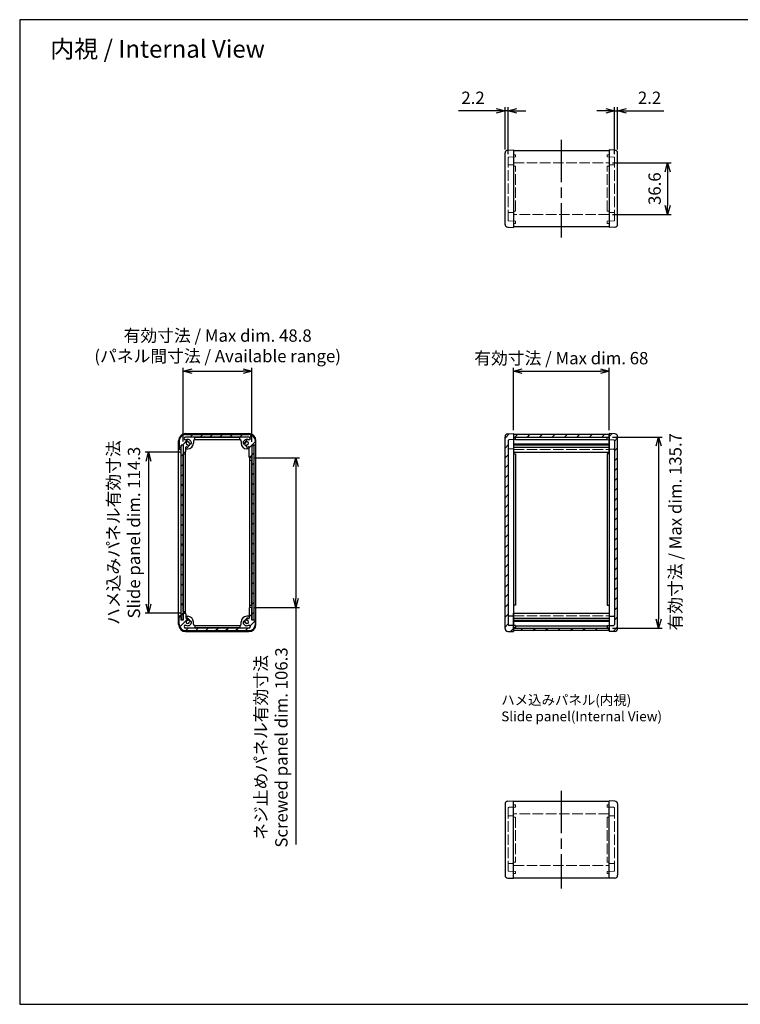
# Model space of a CAD drawing. Units: millimetres. Extents: x 0 to 3042, y 0 to 700.
# Drawn here: x 1018 to 1530, y 0 to 700 of the extents above; entities that cross this region are included whole.
import ezdxf

# ---------------------------------------------------------------- set-up
doc = ezdxf.new("R2010")
doc.units = ezdxf.units.MM
doc.header["$LTSCALE"] = 2.5
doc.linetypes.add('AM_ISO02W050x2', pattern=[3.75, 3, -0.75])
doc.linetypes.add('AM_ISO08W050', pattern=[18, 12, -1.5, 3, -1.5])
for name, color, linetype, lineweight in [('AM_5', 3, 'Continuous', 25), ('AM_7', 4, 'AM_ISO08W050', 25), ('AM_8', 1, 'Continuous', 25), ('側板', 7, 'Continuous', 25), ('側板0', 7, 'AM_ISO02W050x2', 13), ('ﾈｼﾞ止ﾒﾊﾟﾈﾙ', 3, 'Continuous', 25), ('ﾊﾒｺﾐﾊﾟﾈﾙ', 4, 'Continuous', 25), ('ﾊﾒｺﾐﾊﾟﾈﾙ0', 4, 'AM_ISO02W050x2', 13), ('ﾌﾚｰﾑ', 2, 'Continuous', 25), ('ﾌﾚｰﾑ0', 2, 'AM_ISO02W050x2', 13)]:
    doc.layers.add(name, color=color, linetype=linetype, lineweight=lineweight)
doc.styles.get("Standard").update_dxf_attribs({"font": 'ISOCP.SHX', "bigfont": 'EXTFONT.SHX'})
doc.dimstyles.new('AM_ISO$0', dxfattribs={"dimtxt": 3.5, "dimasz": 2.5, "dimexe": 1, "dimexo": 1, "dimgap": 1.5, "dimtad": 1, "dimdsep": 46, "dimtxsty": 'Standard', "dimblk": 'OPEN30', "dimcen": 0, "dimclrd": 3, "dimclre": 3, "dimclrt": 2, "dimadec": 0, "dimazin": 2, "dimtp": 0.1, "dimtm": 0.1, "dimtfac": 0.71, "dimtmove": 0, "dimatfit": 3, "dimldrblk": 'OPEN30', "dimfxl": 0, "dimlwd": -1, "dimlwe": -1, "dimarcsym": 0})
pattern_1 = [(45, (-60.8426, 801.659), (-3.535534, 3.535534), [])]
pattern_2 = [(45, (-61.544, 801.659), (-4.419417, 4.419417), [])]

# ---------------------------------------------------------------- blocks, each defined once
blk = doc.blocks.new('TK-A3')
blk.add_lwpolyline([(0, 0), (403, 0), (403, 280), (0, 280)], close=True)
blk = doc.blocks.new('_Open30')
at = {"color": 0, "linetype": 'ByBlock', "lineweight": -2}
for p, q in [((-1, 0.27), (0, 0)), ((0, 0), (-1, -0.27)), ((0, 0), (-1, 0))]:
    blk.add_line(p, q, dxfattribs=at)
blk = doc.blocks.new('*D26')
at = {"layer": 'AM_5', "color": 3, "transparency": 16777216}
for p, q in [((1439.12, 598.19), (1480.72, 598.19)), ((1478.22, 591.94), (1478.22, 567.8)), ((1439.12, 561.55), (1480.72, 561.55))]:
    blk.add_line(p, q, dxfattribs=at)
at = {"layer": 'Defpoints', "color": 0, "transparency": 16777216}
for p in [(1436.62, 598.19), (1436.62, 561.55), (1478.22, 561.55)]:
    blk.add_point(p, dxfattribs=at)
at = {"layer": 'AM_5', "color": 3, "transparency": 16777216, "xscale": 6.25, "yscale": 6.25, "zscale": 6.25}
for p, rotation in [((1478.22, 598.19), 90), ((1478.22, 561.55), 270)]:
    blk.add_blockref('_Open30', p, dxfattribs=dict(at, rotation=rotation))
at = {"layer": 'AM_5', "color": 2, "transparency": 16777216, "insert": (1470.1, 579.87), "char_height": 8.75, "attachment_point": 5, "rotation": 90}
blk.add_mtext('36.6', dxfattribs=at)
blk = doc.blocks.new('*D27')
at = {"layer": 'AM_5', "color": 3, "transparency": 16777216}
for p, q in [((1362.62, 607.73), (1362.62, 637.73)), ((1364.82, 604.35), (1364.82, 637.73)), ((1356.37, 635.23), (1329.62, 635.23)), ((1364.82, 635.23), (1362.62, 635.23)), ((1371.07, 635.23), (1377.32, 635.23))]:
    blk.add_line(p, q, dxfattribs=at)
at = {"layer": 'Defpoints', "color": 0, "transparency": 16777216}
for p in [(1362.62, 635.23), (1362.62, 605.23), (1364.82, 601.85)]:
    blk.add_point(p, dxfattribs=at)
at = {"layer": 'AM_5', "color": 3, "transparency": 16777216, "xscale": 6.25, "yscale": 6.25, "zscale": 6.25}
blk.add_blockref('_Open30', (1362.62, 635.23), dxfattribs=at)
at = {"layer": 'AM_5', "color": 3, "transparency": 16777216, "xscale": 6.25, "yscale": 6.25, "zscale": 6.25, "rotation": 180}
blk.add_blockref('_Open30', (1364.82, 635.23), dxfattribs=at)
at = {"layer": 'AM_5', "color": 2, "transparency": 16777216, "insert": (1339.87, 643.36), "char_height": 8.75, "attachment_point": 5}
blk.add_mtext('2.2', dxfattribs=at)
blk = doc.blocks.new('*D28')
at = {"layer": 'AM_5', "color": 3, "transparency": 16777216}
for p, q in [((1440.42, 604.35), (1440.42, 637.73)), ((1442.62, 607.73), (1442.62, 637.73)), ((1434.17, 635.23), (1427.92, 635.23)), ((1440.42, 635.23), (1442.62, 635.23)), ((1448.87, 635.23), (1475.62, 635.23))]:
    blk.add_line(p, q, dxfattribs=at)
at = {"layer": 'Defpoints', "color": 0, "transparency": 16777216}
for p in [(1442.62, 635.23), (1442.62, 605.23), (1440.42, 601.85)]:
    blk.add_point(p, dxfattribs=at)
at = {"layer": 'AM_5', "color": 3, "transparency": 16777216, "xscale": 6.25, "yscale": 6.25, "zscale": 6.25}
blk.add_blockref('_Open30', (1440.42, 635.23), dxfattribs=at)
at = {"layer": 'AM_5', "color": 3, "transparency": 16777216, "xscale": 6.25, "yscale": 6.25, "zscale": 6.25, "rotation": 180}
blk.add_blockref('_Open30', (1442.62, 635.23), dxfattribs=at)
at = {"layer": 'AM_5', "color": 2, "transparency": 16777216, "insert": (1465.37, 643.36), "char_height": 8.75, "attachment_point": 5}
blk.add_mtext('2.2', dxfattribs=at)
blk = doc.blocks.new('*D29')
at = {"layer": 'AM_5', "color": 3, "transparency": 16777216}
for p, q in [((1368.62, 408.19), (1368.62, 452.61)), ((1374.87, 450.11), (1430.37, 450.11)), ((1436.62, 408.19), (1436.62, 452.61))]:
    blk.add_line(p, q, dxfattribs=at)
at = {"layer": 'Defpoints', "color": 0, "transparency": 16777216}
for p in [(1436.62, 450.11), (1368.62, 405.69), (1436.62, 405.69)]:
    blk.add_point(p, dxfattribs=at)
at = {"layer": 'AM_5', "color": 3, "transparency": 16777216, "xscale": 6.25, "yscale": 6.25, "zscale": 6.25, "rotation": 180}
blk.add_blockref('_Open30', (1368.62, 450.11), dxfattribs=at)
at = {"layer": 'AM_5', "color": 3, "transparency": 16777216, "xscale": 6.25, "yscale": 6.25, "zscale": 6.25}
blk.add_blockref('_Open30', (1436.62, 450.11), dxfattribs=at)
at = {"layer": 'AM_5', "color": 2, "transparency": 16777216, "insert": (1402.62, 458.23), "char_height": 8.75, "attachment_point": 5}
blk.add_mtext('有効寸法 / Max dim. 68', dxfattribs=at)
blk = doc.blocks.new('*D30')
at = {"layer": 'AM_5', "color": 3, "transparency": 16777216}
for p, q in [((1439.12, 403.19), (1474.32, 403.19)), ((1471.82, 396.94), (1471.82, 273.74)), ((1439.12, 267.49), (1474.32, 267.49))]:
    blk.add_line(p, q, dxfattribs=at)
at = {"layer": 'Defpoints', "color": 0, "transparency": 16777216}
for p in [(1436.62, 403.19), (1436.62, 267.49), (1471.82, 267.49)]:
    blk.add_point(p, dxfattribs=at)
at = {"layer": 'AM_5', "color": 3, "transparency": 16777216, "xscale": 6.25, "yscale": 6.25, "zscale": 6.25}
for p, rotation in [((1471.82, 403.19), 90), ((1471.82, 267.49), 270)]:
    blk.add_blockref('_Open30', p, dxfattribs=dict(at, rotation=rotation))
at = {"layer": 'AM_5', "color": 2, "transparency": 16777216, "insert": (1484.86, 335.92), "char_height": 8.75, "attachment_point": 5, "rotation": 90}
blk.add_mtext('有効寸法 / Max dim. 135.7', dxfattribs=at)
blk = doc.blocks.new('*D31')
at = {"layer": 'AM_5', "color": 3, "transparency": 16777216}
for p, q in [((1131.85, 392.49), (1106.61, 392.49)), ((1109.11, 386.24), (1109.11, 284.44)), ((1131.85, 278.19), (1106.61, 278.19))]:
    blk.add_line(p, q, dxfattribs=at)
at = {"layer": 'Defpoints', "color": 0, "transparency": 16777216}
for p in [(1134.35, 392.49), (1109.11, 278.19), (1134.35, 278.19)]:
    blk.add_point(p, dxfattribs=at)
at = {"layer": 'AM_5', "color": 3, "transparency": 16777216, "xscale": 6.25, "yscale": 6.25, "zscale": 6.25}
for p, rotation in [((1109.11, 392.49), 90), ((1109.11, 278.19), 270)]:
    blk.add_blockref('_Open30', p, dxfattribs=dict(at, rotation=rotation))
at = {"layer": 'AM_5', "color": 2, "transparency": 16777216, "insert": (1092.6, 335.34), "char_height": 8.75, "attachment_point": 5, "rotation": 90}
blk.add_mtext('ハメ込みパネル有効寸法\\PSlide panel dim. 114.3', dxfattribs=at)
blk = doc.blocks.new('*D32')
at = {"layer": 'AM_5', "color": 3, "transparency": 16777216}
for p, q in [((1184.65, 388.49), (1216.44, 388.49)), ((1213.94, 382.24), (1213.94, 288.44)), ((1184.65, 282.19), (1216.44, 282.19)), ((1213.94, 282.19), (1213.94, 113.73))]:
    blk.add_line(p, q, dxfattribs=at)
at = {"layer": 'Defpoints', "color": 0, "transparency": 16777216}
for p in [(1182.15, 388.49), (1182.15, 282.19), (1213.94, 282.19)]:
    blk.add_point(p, dxfattribs=at)
at = {"layer": 'AM_5', "color": 3, "transparency": 16777216, "xscale": 6.25, "yscale": 6.25, "zscale": 6.25}
for p, rotation in [((1213.94, 388.49), 90), ((1213.94, 282.19), 270)]:
    blk.add_blockref('_Open30', p, dxfattribs=dict(at, rotation=rotation))
at = {"layer": 'AM_5', "color": 2, "transparency": 16777216, "insert": (1197.43, 182.58), "char_height": 8.75, "attachment_point": 5, "rotation": 90}
blk.add_mtext('ネジ止めパネル有効寸法\\PScrewed panel dim. 106.3', dxfattribs=at)
blk = doc.blocks.new('*D33')
at = {"layer": 'AM_5', "color": 3, "transparency": 16777216}
for p, q in [((1133.85, 400.09), (1133.85, 452.61)), ((1140.1, 450.11), (1176.4, 450.11)), ((1182.65, 399.99), (1182.65, 452.61))]:
    blk.add_line(p, q, dxfattribs=at)
at = {"layer": 'Defpoints', "color": 0, "transparency": 16777216}
for p in [(1182.65, 450.11), (1133.85, 397.59), (1182.65, 397.49)]:
    blk.add_point(p, dxfattribs=at)
at = {"layer": 'AM_5', "color": 3, "transparency": 16777216, "xscale": 6.25, "yscale": 6.25, "zscale": 6.25, "rotation": 180}
blk.add_blockref('_Open30', (1133.85, 450.11), dxfattribs=at)
at = {"layer": 'AM_5', "color": 3, "transparency": 16777216, "xscale": 6.25, "yscale": 6.25, "zscale": 6.25}
blk.add_blockref('_Open30', (1182.65, 450.11), dxfattribs=at)
at = {"layer": 'AM_5', "color": 2, "transparency": 16777216, "insert": (1158.25, 467), "char_height": 8.75, "attachment_point": 5}
blk.add_mtext('有効寸法 / Max dim. 48.8\\P(パネル間寸法 / Available range)', dxfattribs=at)

msp = doc.modelspace()

# ---------------------------------------------------------------- hatches: boundary and pattern name
at = {"layer": 'AM_8'}
h = msp.add_hatch(dxfattribs=at)
h.set_pattern_fill('_U', color=256, scale=5, angle=45, style=0, pattern_type=0)
h.set_pattern_definition(pattern_1)
edge = h.paths.add_edge_path()
edge.add_line((1130.851, 400.341), (1130.851, 394.991))
edge.add_arc((1131.351, 394.991), 0.5, 180, 270)
edge.add_line((1131.351, 394.491), (1131.701, 394.491))
edge.add_arc((1131.701, 394.991), 0.5, 270, 360)
edge.add_line((1132.201, 394.991), (1132.201, 397.591))
edge.add_line((1132.201, 397.591), (1133.851, 397.591))
edge.add_line((1133.851, 397.591), (1133.851, 392.991))
edge.add_arc((1134.351, 392.991), 0.5, 180, 270)
edge.add_line((1134.351, 392.491), (1135.151, 392.491))
edge.add_arc((1135.151, 392.991), 0.5, 270, 360)
edge.add_line((1135.651, 392.991), (1135.651, 396.031))
edge.add_arc((1135.951, 396.031), 0.3, 69.512685, 180, ccw=False)
edge.add_arc((1137.001, 398.841), 2.7, 249.512685, 262.380135)
edge.add_arc((1136.743, 396.908), 0.75, 262.380135, 442.380135)
edge.add_arc((1137.001, 398.841), 1.2, 7.619865, 262.380135, ccw=False)
edge.add_arc((1138.934, 399.1), 0.75, 187.619865, 367.619865)
edge.add_arc((1137.001, 398.841), 2.7, 7.619865, 119.498293)
edge.add_line((1135.672, 401.191), (1135.501, 401.191))
edge.add_arc((1135.501, 402.191), 1, 90, 270, ccw=False)
edge.add_line((1135.501, 403.191), (1180.501, 403.191))
edge.add_arc((1180.501, 402.191), 1, -90, 90, ccw=False)
edge.add_line((1180.501, 401.191), (1180.331, 401.191))
edge.add_arc((1179.001, 398.841), 2.7, 60.501707, 172.380135)
edge.add_arc((1177.069, 399.1), 0.75, 172.380135, 352.380135)
edge.add_arc((1179.001, 398.841), 1.2, -82.380135, 172.380135, ccw=False)
edge.add_arc((1179.26, 396.908), 0.75, 97.619865, 277.619865)
edge.add_arc((1179.001, 398.841), 2.7, 277.619865, 296.743684)
edge.add_arc((1180.351, 396.162), 0.3, 0, 116.743684, ccw=False)
edge.add_line((1180.651, 396.162), (1180.651, 388.991))
edge.add_arc((1181.151, 388.991), 0.5, 180, 270)
edge.add_line((1181.151, 388.491), (1182.151, 388.491))
edge.add_arc((1182.151, 388.991), 0.5, 270, 360)
edge.add_line((1182.651, 388.991), (1182.651, 397.491))
edge.add_line((1182.651, 397.491), (1184.651, 397.491))
edge.add_arc((1184.651, 397.991), 0.5, 270, 360)
edge.add_line((1185.151, 397.991), (1185.151, 400.341))
edge.add_arc((1180.501, 400.341), 4.65, 0, 90)
edge.add_line((1180.501, 404.991), (1135.501, 404.991))
edge.add_arc((1135.501, 400.341), 4.65, 90, 180)
h = msp.add_hatch(dxfattribs=at)
h.set_pattern_fill('_U', color=256, scale=5, angle=45, style=0, pattern_type=0)
h.set_pattern_definition([(45, (43.456, 801.659), (-3.535534, 3.535534), [])])
edge = h.paths.add_edge_path()
edge.add_line((1362.622, 403.55), (1362.622, 267.132))
edge.add_arc((1364.622, 267.132), 2, 180, 268)
edge.add_line((1364.553, 265.133), (1368.622, 264.991))
edge.add_line((1368.622, 264.991), (1368.622, 269.293))
edge.add_line((1368.622, 269.293), (1365.305, 269.409))
edge.add_arc((1365.322, 269.909), 0.5, 180, 268, ccw=False)
edge.add_line((1364.822, 269.909), (1364.822, 400.773))
edge.add_arc((1365.322, 400.773), 0.5, 92, 180, ccw=False)
edge.add_line((1365.305, 401.273), (1368.622, 401.389))
edge.add_line((1368.622, 401.389), (1368.622, 405.691))
edge.add_line((1368.622, 405.691), (1364.553, 405.549))
edge.add_arc((1364.622, 403.55), 2, 92, 180)
h = msp.add_hatch(dxfattribs=at)
h.set_pattern_fill('_U', color=256, scale=6.25, angle=45, style=0, pattern_type=0)
h.set_pattern_definition(pattern_2)
h.paths.add_polyline_path([(1368.622, 403.191), (1436.622, 403.191), (1436.622, 404.991), (1368.622, 404.991)])
h = msp.add_hatch(dxfattribs=at)
h.set_pattern_fill('_U', color=256, scale=5, angle=45, style=0, pattern_type=0)
h.set_pattern_definition([(45, (-166.544, 801.659), (-3.535534, 3.535534), [])])
edge = h.paths.add_edge_path()
edge.add_line((1442.622, 403.55), (1442.622, 267.132))
edge.add_arc((1440.622, 267.132), 2, 272, 360, ccw=False)
edge.add_line((1440.692, 265.133), (1436.622, 264.991))
edge.add_line((1436.622, 264.991), (1436.622, 269.293))
edge.add_line((1436.622, 269.293), (1439.94, 269.409))
edge.add_arc((1439.922, 269.909), 0.5, 272, 360)
edge.add_line((1440.422, 269.909), (1440.422, 400.773))
edge.add_arc((1439.922, 400.773), 0.5, 360, 448)
edge.add_line((1439.94, 401.273), (1436.622, 401.389))
edge.add_line((1436.622, 401.389), (1436.622, 405.691))
edge.add_line((1436.622, 405.691), (1440.692, 405.549))
edge.add_arc((1440.622, 403.55), 2, 360, 448, ccw=False)
h = msp.add_hatch(dxfattribs=at)
h.set_pattern_fill('_U', color=256, scale=5, angle=45, style=0, pattern_type=0)
h.set_pattern_definition(pattern_1)
h.paths.add_polyline_path([(1132.276, 397.491), (1132.276, 273.191), (1133.776, 273.191), (1133.776, 397.491)])
h = msp.add_hatch(dxfattribs=at)
h.set_pattern_fill('_U', color=256, scale=5, angle=45, style=0, pattern_type=0)
h.set_pattern_definition(pattern_1)
h.paths.add_polyline_path([(1184.151, 273.291), (1184.151, 397.391), (1182.651, 397.391), (1182.651, 273.291)])
h = msp.add_hatch(dxfattribs=at)
h.set_pattern_fill('_U', color=256, scale=5, angle=45, style=0, pattern_type=0)
h.set_pattern_definition(pattern_1)
edge = h.paths.add_edge_path()
edge.add_arc((1137.001, 271.841), 2.7, 240.501707, 352.380135)
edge.add_arc((1138.934, 271.582), 0.75, 352.380135, 532.380135)
edge.add_arc((1137.001, 271.841), 1.2, 97.619865, 352.380135, ccw=False)
edge.add_arc((1136.743, 273.774), 0.75, 277.619865, 457.619865)
edge.add_arc((1137.001, 271.841), 2.7, 97.619865, 110.487315)
edge.add_arc((1135.951, 274.651), 0.3, 180, 290.487315, ccw=False)
edge.add_line((1135.651, 274.651), (1135.651, 277.691))
edge.add_arc((1135.151, 277.691), 0.5, 0, 90)
edge.add_line((1135.151, 278.191), (1134.351, 278.191))
edge.add_arc((1134.351, 277.691), 0.5, 90, 180)
edge.add_line((1133.851, 277.691), (1133.851, 273.091))
edge.add_line((1133.851, 273.091), (1132.201, 273.091))
edge.add_line((1132.201, 273.091), (1132.201, 275.691))
edge.add_arc((1131.701, 275.691), 0.5, 0, 90)
edge.add_line((1131.701, 276.191), (1131.351, 276.191))
edge.add_arc((1131.351, 275.691), 0.5, 90, 180)
edge.add_line((1130.851, 275.691), (1130.851, 270.341))
edge.add_arc((1135.501, 270.341), 4.65, 180, 270)
edge.add_line((1135.501, 265.691), (1180.501, 265.691))
edge.add_arc((1180.501, 270.341), 4.65, 270, 360)
edge.add_line((1185.151, 270.341), (1185.151, 272.691))
edge.add_arc((1184.651, 272.691), 0.5, 360, 450)
edge.add_line((1184.651, 273.191), (1182.651, 273.191))
edge.add_line((1182.651, 273.191), (1182.651, 281.691))
edge.add_arc((1182.151, 281.691), 0.5, 360, 450)
edge.add_line((1182.151, 282.191), (1181.151, 282.191))
edge.add_arc((1181.151, 281.691), 0.5, 90, 180)
edge.add_line((1180.651, 281.691), (1180.651, 274.52))
edge.add_arc((1180.351, 274.52), 0.3, 243.256316, 360, ccw=False)
edge.add_arc((1179.001, 271.841), 2.7, 63.256316, 82.380135)
edge.add_arc((1179.26, 273.774), 0.75, 82.380135, 262.380135)
edge.add_arc((1179.001, 271.841), 1.2, -172.380135, 82.380135, ccw=False)
edge.add_arc((1177.069, 271.582), 0.75, 7.619865, 187.619865)
edge.add_arc((1179.001, 271.841), 2.7, 187.619865, 299.498293)
edge.add_line((1180.331, 269.491), (1180.501, 269.491))
edge.add_arc((1180.501, 268.491), 1, -90, 90, ccw=False)
edge.add_line((1180.501, 267.491), (1135.501, 267.491))
edge.add_arc((1135.501, 268.491), 1, 90, 270, ccw=False)
edge.add_line((1135.501, 269.491), (1135.672, 269.491))
h = msp.add_hatch(dxfattribs=at)
h.set_pattern_fill('_U', color=256, scale=6.25, angle=45, style=0, pattern_type=0)
h.set_pattern_definition(pattern_2)
h.paths.add_polyline_path([(1368.622, 265.691), (1436.622, 265.691), (1436.622, 267.491), (1368.622, 267.491)])

# ---------------------------------------------------------------- linework, layer by layer
at = {"layer": 'AM_7'}
for p, q in [((1402.622, 614.521), (1402.622, 545.221)), ((1402.622, 151.714), (1402.622, 82.414))]:
    msp.add_line(p, q, dxfattribs=at)
at = {"layer": '側板'}
for p, q in [((1362.622, 554.512), (1362.622, 605.23)), ((1364.553, 607.229), (1368.622, 607.371)), ((1368.622, 607.371), (1368.622, 552.371)), ((1440.692, 607.229), (1436.622, 607.371)), ((1436.622, 607.371), (1436.622, 552.371)), ((1442.622, 554.512), (1442.622, 605.23)), ((1364.553, 552.513), (1368.622, 552.371)), ((1440.692, 552.513), (1436.622, 552.371)), ((1130.501, 269.991), (1130.501, 400.691)), ((1135.501, 405.691), (1180.501, 405.691)), ((1141.001, 400.441), (1141.001, 398.841)), ((1174.001, 402.941), (1142.001, 402.941)), ((1142.001, 401.441), (1142.001, 402.941)), ((1142.001, 401.441), (1174.001, 401.441)), ((1174.001, 401.441), (1174.001, 402.941)), ((1175.001, 400.441), (1175.001, 398.841)), ((1185.501, 269.991), (1185.501, 400.691)), ((1362.622, 267.132), (1362.622, 403.55)), ((1364.553, 405.549), (1368.622, 405.691)), ((1364.822, 400.773), (1364.822, 269.909)), ((1370.122, 401.441), (1365.305, 401.273)), ((1368.622, 405.691), (1368.622, 264.991)), ((1368.622, 402.941), (1370.122, 402.941)), ((1370.122, 401.441), (1370.122, 402.941)), ((1436.622, 402.941), (1435.122, 402.941)), ((1435.122, 401.441), (1435.122, 402.941)), ((1435.122, 401.441), (1439.94, 401.273)), ((1436.622, 405.691), (1436.622, 264.991)), ((1440.692, 405.549), (1436.622, 405.691)), ((1440.422, 400.773), (1440.422, 269.909)), ((1442.622, 267.132), (1442.622, 403.55)), ((1135.351, 278.149), (1135.351, 392.533)), ((1136.351, 394.841), (1137.001, 394.841)), ((1180.151, 394.841), (1179.001, 394.841)), ((1368.622, 394.841), (1365.305, 394.725)), ((1436.622, 394.841), (1439.94, 394.725)), ((1133.851, 279.341), (1133.851, 391.341)), ((1133.851, 391.341), (1135.351, 391.341)), ((1181.151, 282.191), (1181.151, 388.491)), ((1181.151, 386.841), (1182.651, 386.841)), ((1182.651, 283.841), (1182.651, 386.841)), ((1368.622, 391.393), (1370.122, 391.341)), ((1370.122, 391.341), (1370.122, 283.841)), ((1436.622, 391.393), (1435.122, 391.341)), ((1435.122, 391.341), (1435.122, 283.841)), ((1181.151, 283.841), (1182.651, 283.841)), ((1370.122, 283.841), (1368.622, 283.789)), ((1435.122, 283.841), (1436.622, 283.789)), ((1133.851, 279.341), (1135.351, 279.341)), ((1136.351, 275.841), (1137.001, 275.841)), ((1180.151, 275.841), (1179.001, 275.841)), ((1368.622, 275.841), (1365.305, 275.957)), ((1436.622, 275.841), (1439.94, 275.957)), ((1141.001, 270.241), (1141.001, 271.841)), ((1142.001, 269.241), (1174.001, 269.241)), ((1142.001, 269.241), (1142.001, 267.741)), ((1174.001, 267.741), (1142.001, 267.741)), ((1174.001, 269.241), (1174.001, 267.741)), ((1175.001, 270.241), (1175.001, 271.841)), ((1370.122, 269.241), (1365.305, 269.409)), ((1370.122, 267.741), (1368.622, 267.741)), ((1370.122, 269.241), (1370.122, 267.741)), ((1435.122, 269.241), (1439.94, 269.409)), ((1435.122, 269.241), (1435.122, 267.741)), ((1435.122, 267.741), (1436.622, 267.741)), ((1135.501, 264.991), (1180.501, 264.991)), ((1364.553, 265.133), (1368.622, 264.991)), ((1440.692, 265.133), (1436.622, 264.991)), ((1362.622, 142.423), (1362.622, 91.705)), ((1364.553, 144.422), (1368.622, 144.564)), ((1368.622, 89.564), (1368.622, 144.564)), ((1440.692, 144.422), (1436.622, 144.564)), ((1436.622, 89.564), (1436.622, 144.564)), ((1442.622, 142.423), (1442.622, 91.705)), ((1364.553, 89.706), (1368.622, 89.564)), ((1440.692, 89.706), (1436.622, 89.564))]:
    msp.add_line(p, q, dxfattribs=at)
for centre, radius, start, end in [((1364.622, 605.23), 2, 92, 180), ((1440.622, 605.23), 2, 0, 88), ((1364.622, 554.512), 2, 180, 268), ((1440.622, 554.512), 2, 272, 0), ((1135.501, 400.691), 5, 90, 180), ((1142.001, 400.441), 1, 90, 180), ((1174.001, 400.441), 1, 0, 90), ((1180.501, 400.691), 5, 360, 90), ((1364.622, 403.55), 2, 92, 180), ((1365.322, 400.773), 0.5, 92, 180), ((1439.922, 400.773), 0.5, 0, 88), ((1440.622, 403.55), 2, 0, 88), ((1136.351, 393.841), 1, 90, 134.427004), ((1137.001, 398.841), 4, 270, 0), ((1137.001, 398.841), 1.75, 284.94537, 345.05463), ((1179.001, 398.841), 4, 180, 270), ((1179.001, 398.841), 1.75, 194.94537, 255.05463), ((1180.151, 393.841), 1, 60, 90), ((1365.322, 394.225), 0.5, 92, 180), ((1439.922, 394.225), 0.5, 0, 88), ((1136.351, 276.841), 1, 225.572996, 270), ((1137.001, 271.841), 4, 360, 90), ((1137.001, 271.841), 1.75, 14.94537, 75.05463), ((1179.001, 271.841), 4, 90, 180), ((1179.001, 271.841), 1.75, 104.94537, 165.05463), ((1180.151, 276.841), 1, 270, 300), ((1365.322, 276.457), 0.5, 180, 268), ((1439.922, 276.457), 0.5, 272, 0), ((1135.501, 269.991), 5, 180, 270), ((1142.001, 270.241), 1, 180, 270), ((1174.001, 270.241), 1, 270, 360), ((1180.501, 269.991), 5, 270, 0), ((1364.622, 267.132), 2, 180, 268), ((1365.322, 269.909), 0.5, 180, 268), ((1439.922, 269.909), 0.5, 272, 0), ((1440.622, 267.132), 2, 272, 0), ((1364.622, 142.423), 2, 92, 180), ((1440.622, 142.423), 2, 360, 88), ((1364.622, 91.705), 2, 180, 268), ((1440.622, 91.705), 2, 272, 360)]:
    msp.add_arc(centre, radius, start, end, dxfattribs=at)
at = {"layer": '側板0'}
for p, q in [((1370.122, 602.521), (1365.305, 602.353)), ((1368.622, 604.021), (1370.122, 604.021)), ((1370.122, 602.521), (1370.122, 604.021)), ((1436.622, 604.021), (1435.122, 604.021)), ((1435.122, 602.521), (1435.122, 604.021)), ((1435.122, 602.521), (1439.94, 602.353)), ((1364.822, 557.389), (1364.822, 601.853)), ((1365.305, 596.755), (1368.622, 596.871)), ((1370.122, 595.871), (1368.622, 595.923)), ((1370.122, 563.871), (1370.122, 595.871)), ((1435.122, 595.871), (1436.622, 595.923)), ((1435.122, 563.871), (1435.122, 595.871)), ((1439.94, 596.755), (1436.622, 596.871)), ((1440.422, 557.389), (1440.422, 601.853)), ((1368.622, 562.871), (1365.305, 562.987)), ((1368.622, 563.819), (1370.122, 563.871)), ((1436.622, 563.819), (1435.122, 563.871)), ((1436.622, 562.871), (1439.94, 562.987)), ((1370.122, 556.721), (1365.305, 556.889)), ((1368.622, 555.221), (1370.122, 555.221)), ((1370.122, 555.221), (1370.122, 556.721)), ((1435.122, 556.721), (1439.94, 556.889)), ((1435.122, 555.221), (1435.122, 556.721)), ((1436.622, 555.221), (1435.122, 555.221)), ((1370.122, 140.214), (1365.305, 140.046)), ((1368.622, 141.714), (1370.122, 141.714)), ((1370.122, 141.714), (1370.122, 140.214)), ((1436.622, 141.714), (1435.122, 141.714)), ((1435.122, 141.714), (1435.122, 140.214)), ((1435.122, 140.214), (1439.94, 140.046)), ((1364.822, 139.546), (1364.822, 95.082)), ((1368.622, 134.064), (1365.305, 133.948)), ((1368.622, 133.116), (1370.122, 133.064)), ((1370.122, 133.064), (1370.122, 101.064)), ((1436.622, 133.116), (1435.122, 133.064)), ((1435.122, 133.064), (1435.122, 101.064)), ((1436.622, 134.064), (1439.94, 133.948)), ((1440.422, 139.546), (1440.422, 95.082)), ((1365.305, 100.18), (1368.622, 100.064)), ((1370.122, 101.064), (1368.622, 101.012)), ((1435.122, 101.064), (1436.622, 101.012)), ((1439.94, 100.18), (1436.622, 100.064)), ((1370.122, 94.414), (1365.305, 94.582)), ((1368.622, 92.914), (1370.122, 92.914)), ((1370.122, 94.414), (1370.122, 92.914)), ((1435.122, 94.414), (1439.94, 94.582)), ((1435.122, 94.414), (1435.122, 92.914)), ((1436.622, 92.914), (1435.122, 92.914))]:
    msp.add_line(p, q, dxfattribs=at)
for centre, start, end in [((1365.322, 601.853), 92, 180), ((1439.922, 601.853), 0, 88), ((1365.322, 596.255), 92, 180), ((1439.922, 596.255), 0, 88), ((1365.322, 563.486), 180, 268), ((1439.922, 563.486), 272, 0), ((1365.322, 557.389), 180, 268), ((1439.922, 557.389), 272, 0), ((1365.322, 139.546), 92, 180), ((1439.922, 139.546), 360, 88), ((1365.322, 133.449), 92, 180), ((1439.922, 133.449), 360, 88), ((1365.322, 100.68), 180, 268), ((1439.922, 100.68), 272, 360), ((1365.322, 95.082), 180, 268), ((1439.922, 95.082), 272, 360)]:
    msp.add_arc(centre, 0.5, start, end, dxfattribs=at)
at = {"layer": 'ﾈｼﾞ止ﾒﾊﾟﾈﾙ'}
for p, q in [((1182.651, 397.391), (1182.651, 273.291)), ((1182.651, 397.391), (1184.151, 397.391)), ((1184.151, 273.291), (1184.151, 397.391)), ((1182.651, 273.291), (1184.151, 273.291))]:
    msp.add_line(p, q, dxfattribs=at)
at = {"layer": 'ﾊﾒｺﾐﾊﾟﾈﾙ'}
for p, q in [((1132.276, 273.191), (1132.276, 397.491)), ((1133.776, 397.491), (1132.276, 397.491)), ((1133.776, 397.491), (1133.776, 273.191)), ((1133.776, 273.191), (1132.276, 273.191))]:
    msp.add_line(p, q, dxfattribs=at)
at = {"layer": 'ﾊﾒｺﾐﾊﾟﾈﾙ0'}
for p, q in [((1368.622, 273.191), (1368.622, 397.491)), ((1436.622, 397.491), (1368.622, 397.491)), ((1436.622, 273.191), (1436.622, 397.491)), ((1436.622, 273.191), (1368.622, 273.191))]:
    msp.add_line(p, q, dxfattribs=at)
at = {"layer": 'ﾌﾚｰﾑ'}
for p, q in [((1368.622, 607.021), (1436.622, 607.021)), ((1368.622, 607.021), (1368.622, 552.721)), ((1436.622, 607.021), (1436.622, 552.721)), ((1436.622, 552.721), (1368.622, 552.721)), ((1130.851, 400.341), (1130.851, 394.991)), ((1135.501, 404.991), (1180.501, 404.991)), ((1180.501, 403.191), (1135.501, 403.191)), ((1135.501, 401.191), (1135.672, 401.191)), ((1180.331, 401.191), (1180.501, 401.191)), ((1181.501, 402.191), (1181.501, 402.191)), ((1185.151, 400.341), (1185.151, 397.991)), ((1368.622, 404.991), (1368.622, 392.491)), ((1436.622, 404.991), (1368.622, 404.991)), ((1368.622, 403.191), (1436.622, 403.191)), ((1370.122, 401.541), (1435.122, 401.541)), ((1436.622, 392.491), (1436.622, 404.991)), ((1131.351, 394.491), (1131.701, 394.491)), ((1132.201, 394.991), (1132.201, 397.591)), ((1133.851, 397.591), (1132.201, 397.591)), ((1133.851, 397.591), (1133.851, 392.991)), ((1134.351, 392.491), (1135.151, 392.491)), ((1135.651, 392.991), (1135.651, 396.031)), ((1137.467, 397.102), (1137.467, 397.102)), ((1138.74, 398.375), (1138.74, 398.375)), ((1180.651, 388.991), (1180.651, 396.162)), ((1182.651, 397.491), (1182.651, 388.991)), ((1184.651, 397.491), (1182.651, 397.491)), ((1368.622, 398.35), (1436.622, 398.35)), ((1368.622, 396.158), (1436.622, 396.158)), ((1368.622, 392.491), (1436.622, 392.491)), ((1182.151, 388.491), (1181.151, 388.491)), ((1180.651, 281.691), (1180.651, 274.52)), ((1182.151, 282.191), (1181.151, 282.191)), ((1182.651, 273.191), (1182.651, 281.691)), ((1130.851, 270.341), (1130.851, 275.691)), ((1131.351, 276.191), (1131.701, 276.191)), ((1132.201, 275.691), (1132.201, 273.091)), ((1133.851, 273.091), (1132.201, 273.091)), ((1133.851, 273.091), (1133.851, 277.691)), ((1134.351, 278.191), (1135.151, 278.191)), ((1135.651, 277.691), (1135.651, 274.651)), ((1137.467, 273.58), (1137.467, 273.58)), ((1184.651, 273.191), (1182.651, 273.191)), ((1368.622, 278.191), (1436.622, 278.191)), ((1368.622, 265.691), (1368.622, 278.191)), ((1368.622, 274.524), (1436.622, 274.524)), ((1436.622, 278.191), (1436.622, 265.691)), ((1135.501, 269.491), (1135.672, 269.491)), ((1180.501, 267.491), (1135.501, 267.491)), ((1138.74, 272.307), (1138.74, 272.307)), ((1180.331, 269.491), (1180.501, 269.491)), ((1181.501, 268.491), (1181.501, 268.491)), ((1185.151, 270.341), (1185.151, 272.691)), ((1368.622, 272.332), (1436.622, 272.332)), ((1368.622, 267.491), (1436.622, 267.491)), ((1370.122, 269.141), (1435.122, 269.141)), ((1135.501, 265.691), (1180.501, 265.691)), ((1436.622, 265.691), (1368.622, 265.691)), ((1436.622, 144.214), (1368.622, 144.214)), ((1368.622, 89.914), (1368.622, 144.214)), ((1436.622, 89.914), (1436.622, 144.214)), ((1368.622, 89.914), (1436.622, 89.914))]:
    msp.add_line(p, q, dxfattribs=at)
for centre, radius, start, end in [((1135.501, 400.341), 4.65, 90, 180), ((1135.501, 402.191), 1, 90, 180), ((1135.501, 402.191), 1, 180, 270), ((1137.001, 398.841), 2.7, 7.619865, 119.498293), ((1137.001, 398.841), 1.2, 7.619865, 262.380135), ((1138.934, 399.1), 0.75, 187.619865, 255), ((1138.934, 399.1), 0.75, 255, 7.619865), ((1177.069, 399.1), 0.75, 172.380135, 285), ((1179.001, 398.841), 2.7, 60.501707, 172.380135), ((1177.069, 399.1), 0.75, 285, 352.380135), ((1179.001, 398.841), 1.2, 277.619865, 172.380135), ((1180.501, 400.341), 4.65, 0, 90), ((1180.501, 402.191), 1, 0, 90), ((1180.501, 402.191), 1, 270, 0), ((1131.351, 394.991), 0.5, 180, 270), ((1131.701, 394.991), 0.5, 270, 0), ((1134.351, 392.991), 0.5, 180, 270), ((1135.151, 392.991), 0.5, 270, 0), ((1135.951, 396.031), 0.3, 69.512685, 180), ((1137.001, 398.841), 2.7, 249.512685, 262.380135), ((1136.743, 396.908), 0.75, 262.380135, 15), ((1136.743, 396.908), 0.75, 15, 82.380135), ((1179.26, 396.908), 0.75, 165, 277.619865), ((1179.26, 396.908), 0.75, 97.619865, 165), ((1179.001, 398.841), 2.7, 277.619865, 296.743684), ((1180.351, 396.162), 0.3, 0, 116.743684), ((1184.651, 397.991), 0.5, 270, 0), ((1181.151, 388.991), 0.5, 180, 270), ((1182.151, 388.991), 0.5, 270, 0), ((1181.151, 281.691), 0.5, 90, 180), ((1182.151, 281.691), 0.5, 360, 90), ((1131.351, 275.691), 0.5, 90, 180), ((1131.701, 275.691), 0.5, 360, 90), ((1134.351, 277.691), 0.5, 90, 180), ((1135.151, 277.691), 0.5, 360, 90), ((1135.951, 274.651), 0.3, 180, 290.487315), ((1137.001, 271.841), 1.2, 97.619865, 352.380135), ((1137.001, 271.841), 2.7, 97.619865, 110.487315), ((1136.743, 273.774), 0.75, 345, 97.619865), ((1136.743, 273.774), 0.75, 277.619865, 345), ((1179.001, 271.841), 1.2, 187.619865, 82.380135), ((1179.26, 273.774), 0.75, 82.380135, 195), ((1179.26, 273.774), 0.75, 195, 262.380135), ((1179.001, 271.841), 2.7, 63.256316, 82.380135), ((1180.351, 274.52), 0.3, 243.256316, 360), ((1184.651, 272.691), 0.5, 360, 90), ((1135.501, 270.341), 4.65, 180, 270), ((1135.501, 268.491), 1, 90, 180), ((1135.501, 268.491), 1, 180, 270), ((1137.001, 271.841), 2.7, 240.501707, 352.380135), ((1138.934, 271.582), 0.75, 105, 172.380135), ((1138.934, 271.582), 0.75, 352.380135, 105), ((1177.069, 271.582), 0.75, 75, 187.619865), ((1179.001, 271.841), 2.7, 187.619865, 299.498293), ((1177.069, 271.582), 0.75, 7.619865, 75), ((1180.501, 270.341), 4.65, 270, 360), ((1180.501, 268.491), 1, 360, 90), ((1180.501, 268.491), 1, 270, 360)]:
    msp.add_arc(centre, radius, start, end, dxfattribs=at)
at = {"layer": 'ﾌﾚｰﾑ0'}
for p, q in [((1368.622, 598.188), (1436.622, 598.188)), ((1436.622, 561.554), (1368.622, 561.554)), ((1368.622, 397.591), (1436.622, 397.591)), ((1368.622, 394.491), (1436.622, 394.491)), ((1368.622, 276.191), (1436.622, 276.191)), ((1368.622, 273.091), (1436.622, 273.091)), ((1436.622, 135.381), (1368.622, 135.381)), ((1368.622, 98.747), (1436.622, 98.747))]:
    msp.add_line(p, q, dxfattribs=at)

# ---------------------------------------------------------------- block references
at = {"lineweight": 0, "xscale": 2.5, "yscale": 2.5, "zscale": 2.5}
msp.add_blockref('TK-A3', (1017.5, 0), dxfattribs=at)

# ---------------------------------------------------------------- texts
at = {"layer": 'AM_5', "color": 2, "attachment_point": 1}
for s, insert, char_height in [('{\\fMS Gothic|b0|i0|c128|p49;\\C0;内視 / Internal View }', (1039.233, 685.495), 12.5), ('{\\fMS Gothic|b0|i0|c128|p49;\\C0;ハメ込みパネル(内視)\\PSlide panel(Internal View)}', (1359.922, 219.868), 7)]:
    msp.add_mtext(s, dxfattribs=dict(at, insert=insert, char_height=char_height))

# ---------------------------------------------------------------- dimensions: what is measured, and where the dimension line sits
at = {"layer": 'AM_5'}
for base, p1, p2, override, picture, middle in [((1362.622, 635.23), (1364.822, 601.853), (1362.622, 605.23), {"dimscale": 2.5, "dimpost": ''}, '*D27', (1339.874, 643.356)), ((1442.622, 635.23), (1440.422, 601.853), (1442.622, 605.23), {"dimscale": 2.5}, '*D28', (1465.371, 643.356))]:
    dim = msp.add_linear_dim(base=base, p1=p1, p2=p2, dimstyle='AM_ISO$0', override=override, dxfattribs=at)
    dim.commit()
    dim.dimension.update_dxf_attribs({"geometry": picture, "text_midpoint": middle})
dim = msp.add_linear_dim(base=(1478.223, 561.554), p1=(1436.622, 598.188), p2=(1436.622, 561.554), angle=90, dimstyle='AM_ISO$0', override={"dimscale": 2.5, "dimdec": 1}, dxfattribs=at)
dim.commit()
dim.dimension.update_dxf_attribs({"geometry": '*D26', "text_midpoint": (1470.098, 579.871)})
for base, p1, p2, angle, text, override, picture, middle in [((1182.651, 450.109), (1133.851, 397.591), (1182.651, 397.491), 0, '有効寸法 / Max dim. <>\\P(パネル間寸法 / Available range)', {"dimscale": 2.5, "dimpost": ''}, '*D33', (1158.251, 450.109)), ((1109.107, 278.191), (1134.351, 392.491), (1134.351, 278.191), 90, 'ハメ込みパネル有効寸法\\PSlide panel dim. <>', {"dimscale": 2.5, "dimpost": ''}, '*D31', (1109.107, 335.341)), ((1471.817, 267.491), (1436.622, 403.191), (1436.622, 267.491), 90, '有効寸法 / Max dim. <>', {"dimscale": 2.5, "dimpost": '', "dimtmove": 2}, '*D30', (1484.856, 335.92)), ((1213.94, 282.191), (1182.151, 388.491), (1182.151, 282.191), 90, 'ネジ止めパネル有効寸法\\PScrewed panel dim. <>', {"dimscale": 2.5, "dimpost": ''}, '*D32', (1213.94, 182.582))]:
    dim = msp.add_linear_dim(base=base, p1=p1, p2=p2, angle=angle, text=text, dimstyle='AM_ISO$0', override=override, dxfattribs=at)
    dim.commit()
    dim.dimension.update_dxf_attribs({"geometry": picture, "text_midpoint": middle, "dimtype": 160})
dim = msp.add_linear_dim(base=(1436.622, 450.109), p1=(1368.622, 405.691), p2=(1436.622, 405.691), text='有効寸法 / Max dim. <>', dimstyle='AM_ISO$0', override={"dimscale": 2.5, "dimpost": ''}, dxfattribs=at)
dim.commit()
dim.dimension.update_dxf_attribs({"geometry": '*D29', "text_midpoint": (1402.622, 450.109), "dimtype": 160})

doc.saveas('drawing.dxf')
